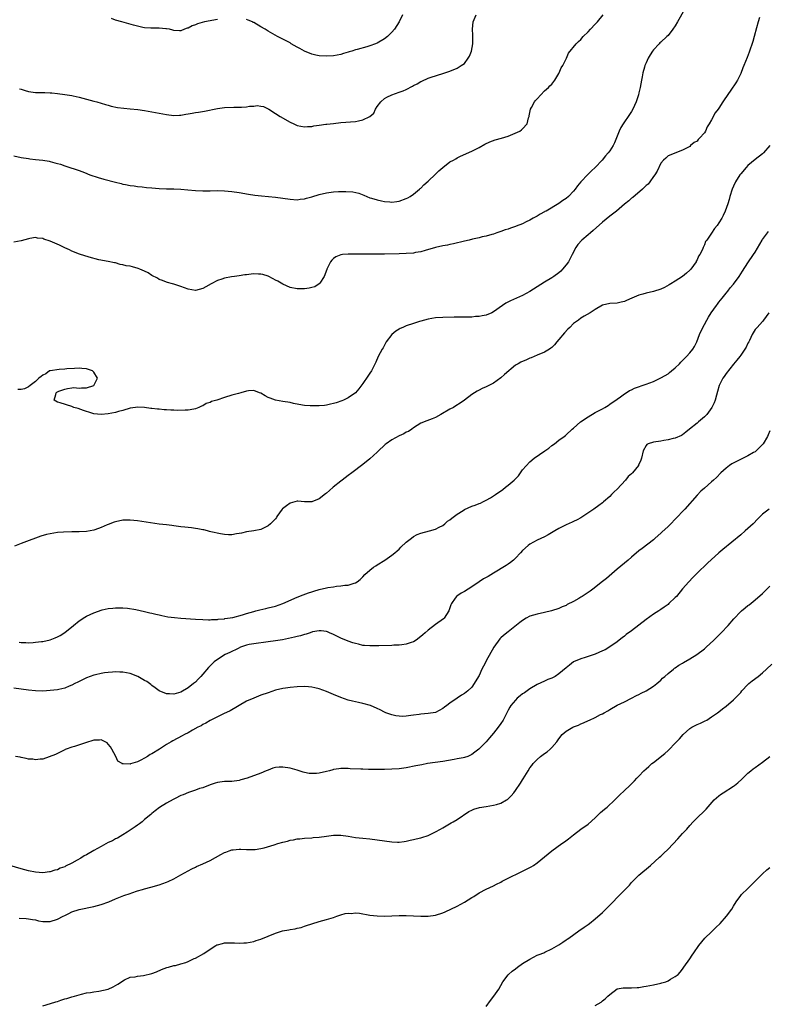
# Model space of a CAD drawing. Units: inches. Extents: x 2559000 to 2562000, y 1542000 to 1545000.
# Drawn here: x 2560827 to 2561033, y 1542421 to 1542692 of the extents above; entities that cross this region are included whole.
import ezdxf

# ---------------------------------------------------------------- set-up
doc = ezdxf.new("R2010")
doc.units = ezdxf.units.IN
doc.header["$MEASUREMENT"] = 0
doc.layers.add('LD25591542_10ft', color=41, linetype='Continuous')

msp = doc.modelspace()

# ---------------------------------------------------------------- linework, layer by layer
at = {"layer": 'LD25591542_10ft'}
for points, elevation in [([(2561009.56, 1542694.44), (2561007.63, 1542691), (2561007, 1542689.98), (2561006.34, 1542689), (2561005, 1542687.32), (2561004.69, 1542687), (2561003, 1542685.41), (2561002.77, 1542685.23), (2561002.54, 1542685), (2561001, 1542683.33), (2561000.74, 1542683), (2561000.06, 1542681.94), (2560999.57, 1542681), (2560999, 1542679.76), (2560998.67, 1542679), (2560998.57, 1542678.57), (2560998.07, 1542677), (2560997.88, 1542675.88), (2560997.69, 1542675), (2560997.33, 1542673), (2560997, 1542671.5), (2560996.88, 1542671), (2560996.24, 1542669), (2560995.36, 1542667), (2560995, 1542666.38), (2560994.06, 1542665), (2560993, 1542663.56), (2560992.65, 1542663), (2560992.04, 1542661.96), (2560991.6, 1542661), (2560990.26, 1542657.74), (2560989.87, 1542657), (2560989, 1542655.6), (2560988.57, 1542655), (2560987.83, 1542654.17), (2560986.9, 1542653), (2560985, 1542651), (2560983.95, 1542650.05), (2560982.94, 1542649.06), (2560980.99, 1542647), (2560980.08, 1542645.92), (2560979.45, 1542645), (2560979, 1542644.42), (2560977.61, 1542643), (2560977, 1542642.49), (2560976.08, 1542641.92), (2560975, 1542641.11), (2560971.44, 1542639), (2560971.15, 1542638.85), (2560971, 1542638.74), (2560969.82, 1542638.18), (2560969, 1542637.61), (2560968.59, 1542637.41), (2560967.89, 1542637), (2560967, 1542636.51), (2560966, 1542636), (2560965, 1542635.51), (2560963.2, 1542634.8), (2560963, 1542634.7), (2560961.7, 1542634.3), (2560961, 1542634.03), (2560960.18, 1542633.82), (2560959, 1542633.36), (2560958.71, 1542633.29), (2560957.88, 1542633), (2560957, 1542632.65), (2560956.56, 1542632.56), (2560955, 1542632.11), (2560953.9, 1542631.9), (2560953, 1542631.64), (2560951.25, 1542631.25), (2560950.26, 1542631), (2560949, 1542630.72), (2560945.98, 1542630.02), (2560945, 1542629.81), (2560944.35, 1542629.65), (2560943, 1542629.39), (2560941, 1542628.95), (2560938.15, 1542628.15), (2560937, 1542627.8), (2560935.55, 1542627.55), (2560935, 1542627.43), (2560933, 1542627.28), (2560931, 1542627.23), (2560927, 1542627.17), (2560923.12, 1542627.12), (2560921.12, 1542627.12), (2560919, 1542627.16), (2560917, 1542627.16), (2560915.44, 1542627), (2560915, 1542626.93), (2560913.61, 1542626.39), (2560913, 1542625.95), (2560912.49, 1542625.51), (2560912.1, 1542625), (2560911.15, 1542623), (2560911.12, 1542622.88), (2560910.43, 1542621), (2560909.2, 1542619.2), (2560909.05, 1542618.95), (2560907.81, 1542618.19), (2560907, 1542617.93), (2560906.25, 1542617.75), (2560905, 1542617.56), (2560903, 1542617.59), (2560901, 1542618), (2560899, 1542618.84), (2560897.68, 1542619.68), (2560897, 1542620), (2560896.38, 1542620.38), (2560895, 1542621.08), (2560893.51, 1542621.51), (2560893, 1542621.61), (2560892.34, 1542621.66), (2560891, 1542621.69), (2560890.33, 1542621.67), (2560889, 1542621.48), (2560888.55, 1542621.45), (2560887, 1542621.18), (2560885.73, 1542621), (2560884.86, 1542620.86), (2560883, 1542620.5), (2560882.28, 1542620.28), (2560881, 1542619.87), (2560879.26, 1542619), (2560877.84, 1542618.16), (2560877, 1542617.68), (2560875, 1542617.16), (2560873, 1542617.52), (2560871, 1542618.25), (2560869, 1542618.9), (2560868.65, 1542619), (2560867.33, 1542619.33), (2560867, 1542619.4), (2560865.88, 1542619.88), (2560865, 1542620.14), (2560864.51, 1542620.51), (2560863, 1542621.29), (2560862.01, 1542622.01), (2560861, 1542622.45), (2560859.64, 1542623), (2560859.21, 1542623.21), (2560857.64, 1542623.64), (2560857, 1542623.81), (2560855.94, 1542623.94), (2560855, 1542624.23), (2560854.26, 1542624.26), (2560853, 1542624.71), (2560852.71, 1542624.71), (2560851, 1542625.13), (2560848.42, 1542625.58), (2560845.72, 1542626.28), (2560843.12, 1542627.12), (2560841, 1542627.98), (2560840.31, 1542628.31), (2560839, 1542628.86), (2560837.57, 1542629.57), (2560835, 1542630.72), (2560833.3, 1542631.3), (2560833, 1542631.42), (2560831.55, 1542631.55), (2560831, 1542631.68), (2560829.42, 1542631.42), (2560829, 1542631.39), (2560827, 1542630.84), (2560825, 1542630.46)], 8250), ([(2560825, 1542654.21), (2560827, 1542653.72), (2560829, 1542653.41), (2560829.38, 1542653.38), (2560831, 1542653.21), (2560832.98, 1542652.98), (2560834.69, 1542652.69), (2560835, 1542652.6), (2560836.3, 1542652.3), (2560837, 1542652.07), (2560837.85, 1542651.85), (2560839, 1542651.45), (2560839.36, 1542651.36), (2560841, 1542650.8), (2560841.32, 1542650.68), (2560843, 1542650.12), (2560844.44, 1542649.56), (2560845.96, 1542649), (2560848.2, 1542648.2), (2560849.73, 1542647.73), (2560853, 1542646.91), (2560854.57, 1542646.57), (2560855, 1542646.43), (2560855.72, 1542646.28), (2560857, 1542646.04), (2560858.08, 1542645.92), (2560859, 1542645.78), (2560860.33, 1542645.67), (2560861.48, 1542645.48), (2560863, 1542645.34), (2560865, 1542645.18), (2560867, 1542645.11), (2560869.07, 1542645.07), (2560870.99, 1542644.99), (2560872.87, 1542644.87), (2560875, 1542644.69), (2560877, 1542644.57), (2560879, 1542644.55), (2560881, 1542644.6), (2560883, 1542644.59), (2560885, 1542644.39), (2560887, 1542644.06), (2560889.6, 1542643.6), (2560891.34, 1542643.34), (2560893.14, 1542643.14), (2560897, 1542642.83), (2560899, 1542642.56), (2560901, 1542642.25), (2560903, 1542642.12), (2560903.78, 1542642.22), (2560905, 1542642.34), (2560905.5, 1542642.5), (2560907, 1542642.88), (2560909, 1542643.54), (2560911, 1542644.04), (2560913, 1542644.29), (2560914.37, 1542644.37), (2560916.4, 1542644.4), (2560918.27, 1542644.27), (2560919.91, 1542643.91), (2560921.35, 1542643.35), (2560922.12, 1542643), (2560923, 1542642.66), (2560923.45, 1542642.55), (2560925, 1542642.05), (2560926.16, 1542641.84), (2560927, 1542641.66), (2560928.49, 1542641.51), (2560929, 1542641.47), (2560930.41, 1542641.59), (2560931, 1542641.68), (2560933, 1542642.42), (2560933.37, 1542642.63), (2560934.06, 1542643), (2560935, 1542643.67), (2560936.67, 1542645), (2560936.83, 1542645.17), (2560937, 1542645.3), (2560937.82, 1542646.18), (2560939, 1542647.25), (2560941, 1542649.11), (2560941.95, 1542650.05), (2560943.03, 1542650.97), (2560945, 1542652.49), (2560945.96, 1542653), (2560946.6, 1542653.4), (2560947, 1542653.6), (2560947.91, 1542654.09), (2560951, 1542655.49), (2560953, 1542656.45), (2560954.63, 1542657.37), (2560955.96, 1542658.04), (2560957.43, 1542658.57), (2560959.15, 1542659), (2560961, 1542659.62), (2560964.21, 1542661), (2560964.71, 1542661.29), (2560965, 1542661.58), (2560966.28, 1542663), (2560966.61, 1542664.61), (2560966.76, 1542665), (2560966.81, 1542665.19), (2560967.2, 1542667), (2560967.46, 1542667.46), (2560968.26, 1542669), (2560968.56, 1542669.44), (2560969, 1542669.85), (2560969.97, 1542671), (2560971, 1542672.04), (2560972.1, 1542673), (2560972.53, 1542673.47), (2560973, 1542673.89), (2560973.82, 1542675), (2560975, 1542676.82), (2560975.08, 1542677), (2560975.6, 1542678.4), (2560976.1, 1542679), (2560977.1, 1542681), (2560977.62, 1542682.38), (2560979.77, 1542685), (2560980.38, 1542685.62), (2560981, 1542686.19), (2560981.66, 1542687), (2560983, 1542688.31), (2560983.64, 1542689), (2560985, 1542690.39), (2560985.57, 1542691), (2560987.13, 1542693)], 8240), ([(2560826.61, 1542672.61), (2560827, 1542672.48), (2560828.14, 1542672.14), (2560829, 1542671.91), (2560831, 1542671.63), (2560831.62, 1542671.62), (2560833, 1542671.57), (2560833.57, 1542671.57), (2560835, 1542671.53), (2560835.48, 1542671.48), (2560837, 1542671.34), (2560839.05, 1542671.05), (2560841, 1542670.75), (2560841.34, 1542670.66), (2560843, 1542670.32), (2560843.95, 1542670.05), (2560845, 1542669.79), (2560847, 1542669.26), (2560847.88, 1542669), (2560849, 1542668.7), (2560850.26, 1542668.26), (2560851, 1542668.08), (2560851.82, 1542667.82), (2560853.49, 1542667.49), (2560855.29, 1542667.29), (2560857, 1542667.13), (2560859.12, 1542666.88), (2560861, 1542666.61), (2560863, 1542666.29), (2560867, 1542665.55), (2560869, 1542665.32), (2560870.59, 1542665.41), (2560871, 1542665.41), (2560872.34, 1542665.66), (2560873, 1542665.74), (2560874.06, 1542665.94), (2560875, 1542666.1), (2560875.79, 1542666.21), (2560877.51, 1542666.49), (2560881, 1542667.16), (2560883, 1542667.44), (2560885.54, 1542667.54), (2560887, 1542667.54), (2560887.61, 1542667.61), (2560889, 1542667.66), (2560889.82, 1542667.82), (2560891, 1542667.88), (2560891.98, 1542667.98), (2560893, 1542667.85), (2560893.71, 1542667.71), (2560895, 1542667.12), (2560895.17, 1542667), (2560897, 1542665.86), (2560898.31, 1542665), (2560901, 1542663.46), (2560902.03, 1542663), (2560903, 1542662.54), (2560905, 1542662.12), (2560905.79, 1542662.21), (2560907, 1542662.29), (2560907.57, 1542662.43), (2560909, 1542662.65), (2560910.87, 1542662.87), (2560911.09, 1542662.91), (2560913, 1542663.11), (2560915, 1542663.34), (2560919, 1542663.65), (2560919.85, 1542663.85), (2560921, 1542664.04), (2560923, 1542665), (2560924.04, 1542665.96), (2560924.53, 1542667), (2560925, 1542667.74), (2560925.95, 1542669), (2560927, 1542669.92), (2560927.66, 1542670.34), (2560929.01, 1542671), (2560931, 1542671.66), (2560932.1, 1542672.1), (2560933, 1542672.44), (2560934.7, 1542673.3), (2560935, 1542673.5), (2560936.01, 1542673.99), (2560937, 1542674.62), (2560937.28, 1542674.72), (2560939, 1542675.52), (2560939.84, 1542675.84), (2560943, 1542676.84), (2560945, 1542677.5), (2560947, 1542678.3), (2560948.09, 1542679), (2560949, 1542679.61), (2560950.06, 1542681), (2560950.42, 1542681.58), (2560950.95, 1542683), (2560951.31, 1542685), (2560951.33, 1542687.33), (2560951.22, 1542689), (2560951.41, 1542691), (2560952.25, 1542693)], 8230), ([(2560931.96, 1542693), (2560931.07, 1542691), (2560929.72, 1542689), (2560929, 1542688.17), (2560927.81, 1542687), (2560927, 1542686.39), (2560925, 1542685.21), (2560924.54, 1542685), (2560923, 1542684.42), (2560922.18, 1542684.18), (2560919.43, 1542683.43), (2560919, 1542683.34), (2560918.02, 1542683), (2560917.23, 1542682.77), (2560917, 1542682.67), (2560915.7, 1542682.3), (2560915, 1542682.06), (2560913, 1542681.71), (2560911, 1542681.6), (2560909, 1542681.72), (2560908.1, 1542681.9), (2560907, 1542682.17), (2560905, 1542682.94), (2560903.7, 1542683.7), (2560903, 1542684.06), (2560901.32, 1542685), (2560901.14, 1542685.14), (2560901, 1542685.22), (2560899, 1542686.3), (2560897.55, 1542687), (2560895, 1542688.51), (2560894.68, 1542688.68), (2560894.18, 1542689), (2560893, 1542689.7), (2560891, 1542690.84), (2560890.88, 1542690.88), (2560890.66, 1542691), (2560889.48, 1542691.48), (2560889, 1542691.7)], 8220), ([(2561030.2, 1542692.2), (2561029.78, 1542691), (2561029.37, 1542689.37), (2561028.73, 1542687), (2561028.34, 1542685.66), (2561027.35, 1542682.65), (2561026.78, 1542681.22), (2561025.85, 1542679), (2561025.62, 1542678.38), (2561025, 1542676.87), (2561024.08, 1542675), (2561023.7, 1542674.3), (2561022.27, 1542672.27), (2561020.43, 1542669.58), (2561020.09, 1542669), (2561019, 1542667.28), (2561018.81, 1542667), (2561018.01, 1542665.99), (2561017, 1542664.09), (2561016.3, 1542663), (2561015.81, 1542662.19), (2561015.29, 1542661), (2561015, 1542660.48), (2561013.69, 1542659), (2561013.33, 1542658.67), (2561013, 1542658.19), (2561012.18, 1542657.82), (2561011.23, 1542657), (2561011, 1542656.79), (2561010.48, 1542656.48), (2561009, 1542655.74), (2561005, 1542654.14), (2561004.43, 1542653.57), (2561003.77, 1542653), (2561003, 1542652.2), (2561002.03, 1542649.97), (2561001.42, 1542649), (2561001, 1542648.48), (2561000.03, 1542647), (2560999.57, 1542646.43), (2560999, 1542646.01), (2560998.01, 1542645), (2560995.3, 1542642.7), (2560995, 1542642.5), (2560994.19, 1542641.81), (2560993, 1542640.85), (2560990.8, 1542639), (2560989, 1542637.6), (2560987, 1542635.96), (2560984.38, 1542633.62), (2560983.65, 1542633), (2560983, 1542632.41), (2560981.33, 1542631), (2560980.2, 1542629.8), (2560979.65, 1542629), (2560978.64, 1542627), (2560977.58, 1542625), (2560977, 1542624.16), (2560976.01, 1542623), (2560975.51, 1542622.49), (2560975, 1542622.02), (2560973.61, 1542621), (2560973, 1542620.6), (2560971, 1542619.42), (2560969, 1542618.18), (2560967, 1542616.89), (2560965, 1542615.79), (2560963.29, 1542615), (2560961.7, 1542614.3), (2560960.38, 1542613.62), (2560959.49, 1542613), (2560957, 1542611.23), (2560956.51, 1542611), (2560955, 1542610.36), (2560953.83, 1542610.17), (2560953, 1542609.96), (2560952.05, 1542609.95), (2560951, 1542609.85), (2560949.82, 1542609.82), (2560948.17, 1542609.83), (2560946.2, 1542609.8), (2560943, 1542609.74), (2560941, 1542609.59), (2560939, 1542609.26), (2560937, 1542608.74), (2560936.62, 1542608.62), (2560935, 1542608.09), (2560933, 1542607.38), (2560932.06, 1542607), (2560931.34, 1542606.66), (2560931, 1542606.46), (2560930.09, 1542605.91), (2560928.97, 1542605.03), (2560927.49, 1542603), (2560926.61, 1542601.39), (2560926.35, 1542601), (2560925.28, 1542599), (2560924.6, 1542597.4), (2560923.41, 1542595), (2560923, 1542594.36), (2560922.42, 1542593.58), (2560921, 1542591.56), (2560919.91, 1542590.09), (2560919, 1542588.97), (2560917, 1542587.59), (2560915.74, 1542587), (2560915.21, 1542586.79), (2560913.72, 1542586.28), (2560913, 1542586.02), (2560912.16, 1542585.84), (2560911, 1542585.58), (2560910.47, 1542585.53), (2560909, 1542585.46), (2560908.58, 1542585.42), (2560907, 1542585.45), (2560906.57, 1542585.43), (2560905, 1542585.54), (2560904.4, 1542585.6), (2560901.92, 1542586.08), (2560901, 1542586.29), (2560899, 1542586.63), (2560897, 1542586.99), (2560895.5, 1542587.5), (2560895, 1542587.75), (2560894.18, 1542588.18), (2560893, 1542588.87), (2560892.62, 1542589), (2560891, 1542589.63), (2560889.54, 1542589.54), (2560889, 1542589.48), (2560887.51, 1542589), (2560886.84, 1542588.84), (2560885, 1542588.34), (2560883, 1542587.75), (2560880.86, 1542587), (2560879.42, 1542586.58), (2560879, 1542586.34), (2560877.97, 1542586.03), (2560877, 1542585.4), (2560876.67, 1542585.33), (2560875.94, 1542585), (2560875, 1542584.63), (2560874.49, 1542584.49), (2560873, 1542584.25), (2560872.18, 1542584.18), (2560870.15, 1542584.15), (2560869, 1542584.2), (2560868.22, 1542584.22), (2560867, 1542584.31), (2560866.34, 1542584.34), (2560865, 1542584.48), (2560864.51, 1542584.51), (2560863, 1542584.72), (2560862.72, 1542584.72), (2560861, 1542584.97), (2560858.94, 1542585.06), (2560858.45, 1542585), (2560857, 1542584.77), (2560855, 1542584.14), (2560853.84, 1542583.84), (2560853, 1542583.61), (2560851, 1542583.25), (2560849, 1542583.06), (2560847, 1542583.24), (2560845.64, 1542583.64), (2560845, 1542583.85), (2560844.17, 1542584.17), (2560842.69, 1542584.69), (2560841.54, 1542585), (2560841, 1542585.26), (2560837.76, 1542586.24), (2560837, 1542586.45), (2560836.15, 1542587), (2560836.53, 1542588.53), (2560836.66, 1542589), (2560836.84, 1542589.16), (2560837, 1542589.24), (2560837.42, 1542589.42), (2560839, 1542590.04), (2560839.78, 1542590.22), (2560841, 1542590.36), (2560841.55, 1542590.45), (2560843, 1542590.28), (2560843.61, 1542590.38), (2560845, 1542590.34), (2560847.01, 1542590.99), (2560848.04, 1542593), (2560847, 1542594.64), (2560846.61, 1542595), (2560845, 1542595.59), (2560843.69, 1542595.69), (2560843, 1542595.79), (2560841.69, 1542595.69), (2560839.58, 1542595.58), (2560839, 1542595.51), (2560837.45, 1542595.45), (2560835, 1542595.08), (2560834.78, 1542595), (2560833.8, 1542594.2), (2560833, 1542593.89), (2560832.55, 1542593.45), (2560831.86, 1542593), (2560831, 1542592.15), (2560829.5, 1542591), (2560829, 1542590.65), (2560827.94, 1542590.06), (2560827, 1542589.87), (2560826.11, 1542589.89)], 8260), ([(2560881, 1542691.67), (2560877.44, 1542691), (2560875.52, 1542690.48), (2560875, 1542690.24), (2560874.05, 1542689.95), (2560873, 1542689.33), (2560872.73, 1542689.27), (2560871.98, 1542689), (2560871, 1542688.56), (2560870.6, 1542688.6), (2560869, 1542688.7), (2560868.79, 1542688.79), (2560867.84, 1542689), (2560867, 1542689.14), (2560866.86, 1542689.14), (2560865, 1542689.27), (2560864.74, 1542689.26), (2560862.73, 1542689.27), (2560861, 1542689.41), (2560860.51, 1542689.49), (2560859, 1542689.82), (2560857.9, 1542690.1), (2560854.74, 1542691), (2560853, 1542691.53), (2560851.92, 1542691.92)], 8220), ([(2561033, 1542657.05), (2561031.25, 1542655), (2561031, 1542654.73), (2561029, 1542653.21), (2561027, 1542651.51), (2561026.51, 1542651), (2561025, 1542649.26), (2561024.8, 1542649), (2561023.58, 1542647), (2561023, 1542645.8), (2561022.66, 1542645), (2561021.97, 1542643), (2561021.79, 1542642.21), (2561021.42, 1542641), (2561020.77, 1542639), (2561020.22, 1542637.78), (2561019.79, 1542637), (2561019, 1542635.73), (2561018.49, 1542635), (2561017.82, 1542634.18), (2561017, 1542632.95), (2561015.64, 1542631), (2561015.36, 1542630.64), (2561015, 1542629.71), (2561014.66, 1542629), (2561014.45, 1542628.45), (2561013.72, 1542627), (2561013.43, 1542626.57), (2561013, 1542625.55), (2561012.79, 1542625.21), (2561012.71, 1542625), (2561011.98, 1542623.98), (2561011.25, 1542623), (2561011, 1542622.73), (2561010.05, 1542621.95), (2561009, 1542621.01), (2561007, 1542619.72), (2561005.82, 1542619), (2561005.32, 1542618.68), (2561004.02, 1542617.98), (2561003, 1542617.52), (2561001, 1542616.86), (2560999, 1542616.41), (2560998.12, 1542616.12), (2560997, 1542615.87), (2560995.04, 1542615.04), (2560993.57, 1542614.43), (2560993, 1542614.1), (2560992.08, 1542613.92), (2560991, 1542613.67), (2560989, 1542613.58), (2560987, 1542613.1), (2560985, 1542611.92), (2560983.61, 1542611), (2560981.94, 1542610.06), (2560981, 1542609.49), (2560980.4, 1542609), (2560979, 1542608.05), (2560978, 1542607), (2560977.47, 1542606.53), (2560976.48, 1542605.52), (2560975, 1542603.65), (2560974.43, 1542603), (2560973.79, 1542602.21), (2560973, 1542601.42), (2560972.76, 1542601.24), (2560972.41, 1542601), (2560971, 1542600.17), (2560969, 1542599.31), (2560967.34, 1542598.66), (2560967, 1542598.49), (2560966.05, 1542598.05), (2560964.53, 1542597.47), (2560963.8, 1542597), (2560963, 1542596.56), (2560959.99, 1542594.01), (2560959, 1542593.08), (2560957, 1542591.67), (2560955, 1542590.67), (2560953.83, 1542590.17), (2560953, 1542589.75), (2560952.53, 1542589.47), (2560951, 1542588.5), (2560949.01, 1542586.99), (2560947.83, 1542586.17), (2560946.58, 1542585.42), (2560945.95, 1542585), (2560945, 1542584.49), (2560942.48, 1542583), (2560941, 1542582.24), (2560940.13, 1542581.87), (2560938.67, 1542581.33), (2560937, 1542580.62), (2560935, 1542579.37), (2560934.48, 1542579), (2560933.6, 1542578.4), (2560933, 1542578.13), (2560932.28, 1542577.72), (2560931, 1542577.13), (2560929, 1542576.08), (2560927.46, 1542575), (2560927.21, 1542574.79), (2560927, 1542574.61), (2560925.34, 1542573), (2560925, 1542572.65), (2560923, 1542570.83), (2560921, 1542569.26), (2560918, 1542567), (2560917, 1542566.22), (2560915.39, 1542565), (2560915, 1542564.67), (2560912.86, 1542563), (2560911.86, 1542562.14), (2560911, 1542561.37), (2560910.77, 1542561.23), (2560909, 1542559.82), (2560907, 1542558.99), (2560905, 1542558.99), (2560903.16, 1542559.16), (2560903, 1542559.19), (2560901, 1542558.61), (2560900.07, 1542557.93), (2560898.94, 1542557.06), (2560898.88, 1542557), (2560897.38, 1542555), (2560897.26, 1542554.74), (2560897, 1542554.37), (2560896.36, 1542553.65), (2560895.62, 1542553), (2560895, 1542552.42), (2560893, 1542551.41), (2560891.02, 1542551.02), (2560889, 1542550.74), (2560887.61, 1542550.39), (2560887, 1542550.3), (2560886.24, 1542550.24), (2560885, 1542549.97), (2560884.09, 1542549.91), (2560883, 1542550.01), (2560881.83, 1542550.17), (2560879.23, 1542550.77), (2560878.88, 1542550.88), (2560878.32, 1542551), (2560877.27, 1542551.27), (2560877, 1542551.31), (2560875.6, 1542551.6), (2560875, 1542551.66), (2560873.85, 1542551.85), (2560873, 1542551.93), (2560872.07, 1542552.07), (2560871, 1542552.16), (2560870.27, 1542552.27), (2560869, 1542552.39), (2560868.47, 1542552.47), (2560867, 1542552.64), (2560865, 1542552.91), (2560859, 1542553.79), (2560857, 1542554), (2560855, 1542553.96), (2560853, 1542553.55), (2560852.58, 1542553.42), (2560851, 1542552.82), (2560850.66, 1542552.66), (2560849, 1542551.95), (2560847.29, 1542551.29), (2560847, 1542551.19), (2560845, 1542550.82), (2560843, 1542550.77), (2560841, 1542550.76), (2560838.67, 1542550.67), (2560837, 1542550.55), (2560835, 1542550.25), (2560834, 1542550), (2560832.46, 1542549.54), (2560827.78, 1542547.78), (2560827, 1542547.52), (2560825.19, 1542546.81)], 8270), ([(2560826.44, 1542520.44), (2560827, 1542520.33), (2560828.3, 1542520.3), (2560829, 1542520.25), (2560830.35, 1542520.35), (2560831, 1542520.38), (2560832.59, 1542520.59), (2560833, 1542520.62), (2560834.97, 1542521.03), (2560836.42, 1542521.58), (2560837, 1542521.87), (2560837.72, 1542522.28), (2560839, 1542523.1), (2560841.43, 1542525), (2560843, 1542526.25), (2560843.43, 1542526.57), (2560844.08, 1542527), (2560845, 1542527.56), (2560847, 1542528.51), (2560849.29, 1542529.29), (2560851, 1542529.66), (2560852.27, 1542529.73), (2560853, 1542529.87), (2560854.16, 1542529.84), (2560855, 1542529.84), (2560856.25, 1542529.75), (2560858.59, 1542529.41), (2560861, 1542528.87), (2560862.47, 1542528.47), (2560863, 1542528.37), (2560864.07, 1542528.07), (2560865, 1542527.9), (2560865.72, 1542527.72), (2560867.41, 1542527.41), (2560869.18, 1542527.18), (2560871, 1542527), (2560875, 1542526.72), (2560877, 1542526.61), (2560878.55, 1542526.55), (2560879, 1542526.57), (2560879.37, 1542526.63), (2560881, 1542526.67), (2560881.26, 1542526.74), (2560883, 1542526.87), (2560883.1, 1542526.9), (2560883.83, 1542527), (2560885.24, 1542527.24), (2560887.96, 1542527.96), (2560889, 1542528.3), (2560891, 1542528.86), (2560891.6, 1542529), (2560892.69, 1542529.31), (2560894.31, 1542529.69), (2560895, 1542529.82), (2560897, 1542530.35), (2560899, 1542531.06), (2560903, 1542532.79), (2560904.58, 1542533.42), (2560906.04, 1542533.96), (2560907, 1542534.3), (2560907.53, 1542534.47), (2560909, 1542534.9), (2560911, 1542535.35), (2560911.43, 1542535.43), (2560913, 1542535.65), (2560913.78, 1542535.78), (2560915, 1542535.87), (2560916.07, 1542536.07), (2560917, 1542536.1), (2560918.64, 1542536.64), (2560919, 1542536.69), (2560919.47, 1542537), (2560920.33, 1542537.67), (2560921, 1542538.34), (2560921.62, 1542539), (2560923, 1542540.2), (2560924.01, 1542541), (2560924.58, 1542541.42), (2560925, 1542541.67), (2560927.09, 1542543), (2560929, 1542544.33), (2560929.85, 1542545), (2560930.45, 1542545.55), (2560931, 1542546.01), (2560931.48, 1542546.52), (2560933, 1542547.94), (2560934.39, 1542549), (2560935, 1542549.43), (2560936, 1542550), (2560937, 1542550.35), (2560939.39, 1542551), (2560941, 1542551.53), (2560942, 1542552), (2560943, 1542552.51), (2560943.63, 1542553), (2560944.35, 1542553.65), (2560945, 1542554.02), (2560945.49, 1542554.51), (2560947, 1542555.63), (2560948.61, 1542556.61), (2560949, 1542556.87), (2560951, 1542557.78), (2560951.92, 1542558.08), (2560953, 1542558.52), (2560953.37, 1542558.63), (2560954.07, 1542559), (2560955, 1542559.45), (2560956.14, 1542560.14), (2560957, 1542560.63), (2560957.5, 1542561), (2560959.57, 1542562.43), (2560960.27, 1542563), (2560961, 1542563.56), (2560962.66, 1542565), (2560962.83, 1542565.17), (2560963, 1542565.37), (2560963.83, 1542566.17), (2560965, 1542567.79), (2560967, 1542570), (2560968.22, 1542571), (2560971.08, 1542573), (2560972.24, 1542573.76), (2560973, 1542574.48), (2560973.74, 1542575), (2560975, 1542575.97), (2560976.42, 1542577), (2560976.77, 1542577.23), (2560977, 1542577.4), (2560978.66, 1542579), (2560979, 1542579.27), (2560980.96, 1542581), (2560983, 1542582.42), (2560985, 1542583.57), (2560987, 1542584.63), (2560987.66, 1542585), (2560988.5, 1542585.5), (2560989, 1542585.83), (2560991, 1542587.29), (2560991.93, 1542587.93), (2560993, 1542588.72), (2560993.49, 1542589), (2560994.4, 1542589.6), (2560995, 1542589.86), (2560995.77, 1542590.23), (2560999, 1542591.37), (2561001, 1542592.15), (2561003, 1542593.08), (2561004.2, 1542593.8), (2561005, 1542594.22), (2561005.42, 1542594.58), (2561005.96, 1542595), (2561007, 1542595.86), (2561008.14, 1542597), (2561008.53, 1542597.47), (2561009, 1542597.88), (2561009.52, 1542598.48), (2561010.1, 1542599), (2561011, 1542600.02), (2561011.84, 1542601), (2561012.28, 1542601.72), (2561012.97, 1542603), (2561013.69, 1542605), (2561014.54, 1542607), (2561015, 1542607.82), (2561015.64, 1542609), (2561016.15, 1542609.85), (2561016.89, 1542611), (2561018.34, 1542613), (2561018.59, 1542613.41), (2561019, 1542613.93), (2561019.88, 1542615), (2561021, 1542616.44), (2561021.47, 1542617), (2561022.14, 1542617.86), (2561023, 1542618.89), (2561024.57, 1542621), (2561025.54, 1542622.46), (2561027, 1542624.75), (2561028.56, 1542627), (2561029, 1542627.68), (2561030.87, 1542631), (2561031, 1542631.19), (2561032.37, 1542633), (2561032.65, 1542633.35)], 8280), ([(2561032.73, 1542611), (2561031.32, 1542609), (2561031, 1542608.61), (2561029.49, 1542607), (2561029, 1542606.4), (2561028.18, 1542605), (2561027.43, 1542603.43), (2561027.21, 1542603), (2561027, 1542602.62), (2561026.47, 1542601.53), (2561026.14, 1542601), (2561025, 1542599.37), (2561024.72, 1542599), (2561023.98, 1542598.02), (2561023, 1542596.85), (2561021, 1542594.27), (2561020.49, 1542593.51), (2561020.08, 1542593), (2561019.08, 1542591), (2561018.66, 1542589.34), (2561018.37, 1542588.37), (2561018.02, 1542587), (2561017.72, 1542586.28), (2561017.08, 1542585), (2561015.65, 1542583), (2561015.33, 1542582.67), (2561015, 1542582.39), (2561013.41, 1542581), (2561013, 1542580.69), (2561010.89, 1542579), (2561009.87, 1542578.13), (2561009, 1542577.48), (2561008.7, 1542577.3), (2561007, 1542576.51), (2561006.39, 1542576.39), (2561005, 1542576.02), (2561003.89, 1542575.89), (2561003, 1542575.74), (2561001, 1542575.46), (2560999.55, 1542575), (2560999.21, 1542574.79), (2560999, 1542574.55), (2560998.13, 1542573), (2560997.7, 1542571), (2560997.52, 1542570.48), (2560996.92, 1542569.08), (2560996.87, 1542569), (2560995.25, 1542567), (2560995, 1542566.73), (2560994.06, 1542565.94), (2560993.27, 1542565), (2560991, 1542562.52), (2560990.21, 1542561.79), (2560989.48, 1542561), (2560989, 1542560.52), (2560987.27, 1542559), (2560987, 1542558.77), (2560985.96, 1542558.04), (2560984.55, 1542557), (2560981.25, 1542554.75), (2560981, 1542554.63), (2560979.98, 1542554.02), (2560979, 1542553.59), (2560978.61, 1542553.39), (2560977, 1542552.69), (2560975, 1542551.68), (2560973.82, 1542551), (2560972.06, 1542549.94), (2560971, 1542549.39), (2560969, 1542548.42), (2560967, 1542547.34), (2560966.55, 1542547), (2560965, 1542545.6), (2560964.45, 1542545), (2560963, 1542543.5), (2560962.47, 1542543), (2560961.67, 1542542.33), (2560961, 1542541.91), (2560960.48, 1542541.52), (2560957, 1542539.4), (2560955.49, 1542538.51), (2560955, 1542538.2), (2560954.2, 1542537.8), (2560953.03, 1542537), (2560951, 1542535.6), (2560950.01, 1542535), (2560949, 1542534.34), (2560948.1, 1542533.9), (2560946.9, 1542533.1), (2560946.81, 1542533), (2560946.48, 1542532.48), (2560945.42, 1542531), (2560945.29, 1542530.71), (2560945, 1542529.84), (2560944.69, 1542529), (2560944.03, 1542528.03), (2560943.38, 1542527), (2560943.19, 1542526.81), (2560941, 1542525.23), (2560939, 1542523.69), (2560938.2, 1542523), (2560937.58, 1542522.42), (2560937, 1542521.94), (2560935.75, 1542521), (2560935, 1542520.53), (2560934.32, 1542520.32), (2560933, 1542519.86), (2560931.72, 1542519.72), (2560931, 1542519.62), (2560929.56, 1542519.56), (2560929, 1542519.52), (2560925.41, 1542519.41), (2560923, 1542519.36), (2560921.49, 1542519.49), (2560921, 1542519.52), (2560919.83, 1542519.83), (2560919, 1542520), (2560918.27, 1542520.27), (2560917, 1542520.69), (2560915, 1542521.51), (2560913, 1542522.5), (2560911.9, 1542523), (2560911.27, 1542523.27), (2560911, 1542523.35), (2560909.55, 1542523.55), (2560909, 1542523.55), (2560907.21, 1542523.21), (2560906.54, 1542523), (2560905.4, 1542522.6), (2560905, 1542522.51), (2560903.86, 1542522.14), (2560903, 1542521.94), (2560902.26, 1542521.74), (2560900.62, 1542521.38), (2560898.92, 1542521.08), (2560897, 1542520.78), (2560895, 1542520.49), (2560891, 1542519.98), (2560889.73, 1542519.73), (2560889, 1542519.57), (2560887.4, 1542519), (2560886.69, 1542518.69), (2560884.43, 1542517.57), (2560883.14, 1542517), (2560881, 1542515.66), (2560880.13, 1542515), (2560879.54, 1542514.46), (2560879, 1542513.91), (2560878.53, 1542513.47), (2560877, 1542511.62), (2560876.45, 1542511), (2560875.73, 1542510.27), (2560875, 1542509.43), (2560874.75, 1542509.25), (2560874.48, 1542509), (2560873, 1542507.81), (2560871, 1542506.65), (2560869.68, 1542506.32), (2560869, 1542506.1), (2560867.8, 1542506.2), (2560867, 1542506.2), (2560865, 1542507), (2560863.88, 1542507.88), (2560863, 1542508.48), (2560862.72, 1542508.72), (2560861.56, 1542509.56), (2560861, 1542509.86), (2560859.08, 1542511), (2560857, 1542511.78), (2560855, 1542512.16), (2560854.2, 1542512.2), (2560853, 1542512.22), (2560852.19, 1542512.19), (2560851, 1542512.1), (2560849.97, 1542511.97), (2560849, 1542511.81), (2560847.45, 1542511.45), (2560847, 1542511.33), (2560846.02, 1542511), (2560845, 1542510.61), (2560843, 1542509.63), (2560842.6, 1542509.4), (2560841.8, 1542509), (2560841, 1542508.56), (2560840.27, 1542508.27), (2560839, 1542507.72), (2560837.37, 1542507.37), (2560837, 1542507.27), (2560835, 1542507.07), (2560833.03, 1542506.97), (2560831, 1542507), (2560829, 1542507.19), (2560825, 1542507.78)], 8290), ([(2561033, 1542578.52), (2561032.59, 1542577.41), (2561032.38, 1542577), (2561031.21, 1542575), (2561031, 1542574.74), (2561029.3, 1542573), (2561029, 1542572.79), (2561028.54, 1542572.54), (2561027, 1542571.64), (2561023.88, 1542570.12), (2561022.58, 1542569.42), (2561021.92, 1542569), (2561021, 1542568.29), (2561019.58, 1542567), (2561018.3, 1542565.71), (2561017.53, 1542565), (2561017, 1542564.52), (2561015, 1542562.8), (2561014.07, 1542561.93), (2561013, 1542560.87), (2561009.59, 1542557), (2561007, 1542554.28), (2561005.74, 1542553), (2561005, 1542552.27), (2561003.31, 1542550.69), (2561003, 1542550.37), (2561001.47, 1542549), (2561001, 1542548.53), (2560997.86, 1542546.14), (2560997, 1542545.49), (2560995, 1542543.82), (2560994.05, 1542543), (2560993, 1542542.17), (2560991, 1542540.52), (2560988.1, 1542537.9), (2560987, 1542537.07), (2560984.35, 1542535), (2560983.58, 1542534.42), (2560983, 1542534.08), (2560981.38, 1542533), (2560981, 1542532.79), (2560980.45, 1542532.46), (2560979, 1542531.64), (2560977.27, 1542530.73), (2560977, 1542530.53), (2560975.89, 1542530.11), (2560975, 1542529.69), (2560972.95, 1542529.05), (2560971, 1542528.59), (2560969, 1542528.15), (2560967, 1542527.53), (2560966, 1542527), (2560965, 1542526.41), (2560964.22, 1542525.78), (2560962.38, 1542524.38), (2560961, 1542523.28), (2560959.78, 1542522.22), (2560959, 1542521.6), (2560958.7, 1542521.3), (2560957.08, 1542519), (2560955, 1542515.25), (2560954.84, 1542515), (2560954.23, 1542513.77), (2560953.79, 1542513), (2560953, 1542511.27), (2560952.86, 1542511), (2560951.7, 1542509), (2560951, 1542508.03), (2560949.95, 1542507), (2560949, 1542506.28), (2560948.2, 1542505.8), (2560946.99, 1542505.01), (2560945, 1542503.66), (2560944.17, 1542503), (2560943.48, 1542502.52), (2560943, 1542502.12), (2560941, 1542501.09), (2560939, 1542500.75), (2560937, 1542500.6), (2560936.53, 1542500.53), (2560935, 1542500.36), (2560934.21, 1542500.21), (2560933, 1542500.07), (2560932, 1542500), (2560931, 1542500.02), (2560930.15, 1542500.15), (2560929, 1542500.42), (2560927.4, 1542501), (2560927, 1542501.19), (2560925.82, 1542501.82), (2560925, 1542502.19), (2560923.1, 1542503), (2560921, 1542503.56), (2560919.81, 1542503.81), (2560918.18, 1542504.18), (2560917, 1542504.49), (2560915, 1542505.17), (2560913, 1542505.98), (2560911, 1542506.81), (2560909, 1542507.55), (2560907.85, 1542507.85), (2560907, 1542508.04), (2560906.11, 1542508.11), (2560905, 1542508.17), (2560903, 1542508.08), (2560901, 1542507.96), (2560899.79, 1542507.79), (2560899, 1542507.71), (2560897, 1542507.2), (2560895, 1542506.51), (2560893, 1542505.8), (2560891, 1542505.05), (2560889, 1542504.15), (2560884.49, 1542501.51), (2560882.72, 1542500.72), (2560881, 1542499.9), (2560879.25, 1542499), (2560879, 1542498.87), (2560877.86, 1542498.14), (2560877, 1542497.73), (2560876.56, 1542497.44), (2560875.61, 1542497), (2560874.21, 1542496.21), (2560873, 1542495.51), (2560871.98, 1542495), (2560871.36, 1542494.64), (2560868.73, 1542493.27), (2560868.31, 1542493), (2560867, 1542492.27), (2560865.07, 1542491), (2560863, 1542489.73), (2560862.52, 1542489.48), (2560861.8, 1542489), (2560861, 1542488.51), (2560859.92, 1542487.92), (2560859, 1542487.49), (2560857.08, 1542486.92), (2560857, 1542486.88), (2560855.05, 1542486.95), (2560855, 1542486.91), (2560854.88, 1542486.88), (2560854.81, 1542487), (2560853.65, 1542487.65), (2560853.06, 1542489), (2560851.98, 1542491), (2560851.6, 1542491.6), (2560851, 1542492.38), (2560850.68, 1542492.68), (2560850.12, 1542493), (2560849, 1542493.53), (2560848.54, 1542493.46), (2560847, 1542493.41), (2560844.7, 1542492.7), (2560841.69, 1542491.69), (2560841, 1542491.5), (2560839.42, 1542491), (2560839.14, 1542490.86), (2560839, 1542490.75), (2560836.47, 1542489.53), (2560833, 1542488.24), (2560832.22, 1542488.22), (2560831, 1542488.03), (2560830.19, 1542488.19), (2560829, 1542488.27), (2560828.43, 1542488.43), (2560827, 1542488.64), (2560826.74, 1542488.74), (2560825.5, 1542489)], 8300), ([(2561032.87, 1542557), (2561031, 1542555.62), (2561030.34, 1542555), (2561029.68, 1542554.32), (2561028.44, 1542553), (2561027, 1542551.65), (2561026.27, 1542551), (2561025, 1542549.94), (2561020.1, 1542545.9), (2561019, 1542544.96), (2561015.87, 1542542.13), (2561013, 1542539.38), (2561011.81, 1542538.19), (2561010.7, 1542537), (2561009, 1542535.04), (2561007.32, 1542533), (2561007, 1542532.67), (2561005.25, 1542531), (2561005, 1542530.79), (2561003.96, 1542530.04), (2561003, 1542529.38), (2561002.44, 1542529), (2561001, 1542528.07), (2560999, 1542526.63), (2560997, 1542525.04), (2560995, 1542523.52), (2560993.52, 1542522.48), (2560993, 1542522.09), (2560992.37, 1542521.63), (2560991.59, 1542521), (2560991, 1542520.54), (2560989, 1542519.08), (2560987.68, 1542518.32), (2560987, 1542517.98), (2560985, 1542517.14), (2560982.19, 1542516.19), (2560981, 1542515.84), (2560979.04, 1542514.96), (2560977.9, 1542514.1), (2560977, 1542513.38), (2560975, 1542511.66), (2560973.96, 1542511), (2560973, 1542510.51), (2560971.9, 1542510.1), (2560971, 1542509.7), (2560969, 1542508.77), (2560967, 1542507.58), (2560965.49, 1542506.51), (2560965, 1542506.19), (2560964.35, 1542505.65), (2560963.54, 1542505), (2560963, 1542504.49), (2560961.79, 1542503), (2560961.48, 1542502.52), (2560961, 1542501.67), (2560959.66, 1542499), (2560959, 1542498.03), (2560958.25, 1542497), (2560957, 1542495.37), (2560955.87, 1542494.13), (2560955, 1542493.02), (2560952.94, 1542491), (2560951.85, 1542490.15), (2560951, 1542489.51), (2560949.89, 1542489), (2560949, 1542488.66), (2560948.61, 1542488.61), (2560947, 1542488.28), (2560946.17, 1542488.17), (2560943, 1542487.63), (2560938.83, 1542487), (2560937.29, 1542486.71), (2560935.65, 1542486.35), (2560933, 1542485.83), (2560931, 1542485.59), (2560929, 1542485.48), (2560927, 1542485.42), (2560925, 1542485.39), (2560923, 1542485.41), (2560922.57, 1542485.43), (2560921, 1542485.45), (2560920.5, 1542485.5), (2560917.53, 1542485.53), (2560917, 1542485.62), (2560916.32, 1542485.68), (2560915, 1542485.65), (2560914.43, 1542485.57), (2560913, 1542485.35), (2560912.74, 1542485.26), (2560911.84, 1542485), (2560911, 1542484.79), (2560909, 1542484.36), (2560908.27, 1542484.27), (2560907, 1542484.26), (2560906.3, 1542484.3), (2560905, 1542484.59), (2560904.66, 1542484.66), (2560903, 1542485.17), (2560901, 1542485.73), (2560899, 1542486.06), (2560898, 1542486), (2560897, 1542485.91), (2560896.28, 1542485.72), (2560895, 1542485.24), (2560894.47, 1542485), (2560893, 1542484.41), (2560889.2, 1542483), (2560887.5, 1542482.5), (2560887, 1542482.33), (2560885, 1542482.08), (2560883.94, 1542482.06), (2560883, 1542482.07), (2560881, 1542481.84), (2560880.38, 1542481.62), (2560879, 1542481.17), (2560877, 1542480.36), (2560876.12, 1542480.12), (2560875, 1542479.71), (2560873.06, 1542479.06), (2560871.59, 1542478.41), (2560871, 1542478.19), (2560869.42, 1542477.42), (2560868.84, 1542477.16), (2560867, 1542476.09), (2560865.11, 1542474.89), (2560863.94, 1542474.06), (2560863, 1542473.28), (2560862.69, 1542473), (2560861, 1542471.62), (2560860.3, 1542471), (2560859.57, 1542470.43), (2560859, 1542470.09), (2560858.42, 1542469.58), (2560856.18, 1542468.18), (2560855, 1542467.4), (2560853.51, 1542466.49), (2560853, 1542466.27), (2560852.2, 1542465.8), (2560851, 1542465.28), (2560849, 1542464.24), (2560847, 1542463.1), (2560845, 1542461.92), (2560844.4, 1542461.6), (2560843.42, 1542461), (2560842.44, 1542460.44), (2560841, 1542459.65), (2560839.23, 1542458.77), (2560839, 1542458.63), (2560837.79, 1542458.21), (2560837, 1542457.8), (2560836.33, 1542457.67), (2560835, 1542457.23), (2560834.78, 1542457.22), (2560833, 1542457), (2560831, 1542457.1), (2560829, 1542457.5), (2560827, 1542458.06), (2560823.92, 1542459)], 8310), ([(2560826.51, 1542444.51), (2560828.4, 1542444.4), (2560829, 1542444.35), (2560830.16, 1542444.16), (2560831, 1542443.99), (2560831.8, 1542443.8), (2560833, 1542443.55), (2560833.53, 1542443.53), (2560835, 1542443.56), (2560837, 1542444.21), (2560838.58, 1542445), (2560839, 1542445.24), (2560840.18, 1542445.82), (2560841, 1542446.24), (2560843, 1542446.88), (2560847, 1542447.66), (2560849, 1542448.21), (2560851.16, 1542449), (2560853, 1542449.79), (2560855.31, 1542450.69), (2560857, 1542451.32), (2560857.45, 1542451.45), (2560859, 1542452.01), (2560860.38, 1542452.38), (2560861, 1542452.58), (2560862.68, 1542453), (2560865, 1542453.7), (2560867, 1542454.39), (2560867.43, 1542454.57), (2560869, 1542455.3), (2560871, 1542456.39), (2560873, 1542457.54), (2560873.96, 1542458.04), (2560875, 1542458.56), (2560875.3, 1542458.7), (2560877, 1542459.41), (2560879, 1542460.31), (2560882, 1542462), (2560883, 1542462.53), (2560883.36, 1542462.64), (2560884.25, 1542463), (2560885, 1542463.26), (2560885.32, 1542463.32), (2560887, 1542463.49), (2560887.5, 1542463.5), (2560889, 1542463.38), (2560889.36, 1542463.36), (2560891, 1542463.36), (2560891.39, 1542463.39), (2560893, 1542463.69), (2560893.87, 1542463.87), (2560896.68, 1542464.68), (2560897.68, 1542465), (2560899, 1542465.4), (2560900.29, 1542465.71), (2560901, 1542465.96), (2560901.96, 1542466.04), (2560903, 1542466.34), (2560903.66, 1542466.34), (2560905, 1542466.52), (2560907, 1542466.63), (2560907.33, 1542466.67), (2560909, 1542466.78), (2560911.01, 1542467.01), (2560913, 1542467.28), (2560915, 1542467.31), (2560917, 1542467.05), (2560919, 1542466.72), (2560921, 1542466.48), (2560923, 1542466.29), (2560925, 1542466.07), (2560929, 1542465.51), (2560930.56, 1542465.44), (2560931, 1542465.44), (2560932.4, 1542465.6), (2560933, 1542465.69), (2560934.09, 1542465.91), (2560935, 1542466.14), (2560935.73, 1542466.27), (2560937, 1542466.63), (2560937.31, 1542466.69), (2560939, 1542467.27), (2560941, 1542468.21), (2560942.39, 1542469), (2560943, 1542469.33), (2560945.32, 1542470.68), (2560945.91, 1542471), (2560947, 1542471.66), (2560950.19, 1542473.81), (2560951, 1542474.16), (2560951.56, 1542474.44), (2560953.09, 1542474.91), (2560955, 1542475.25), (2560957, 1542475.53), (2560957.77, 1542475.77), (2560959, 1542476.09), (2560960.56, 1542477), (2560960.83, 1542477.17), (2560961.85, 1542478.15), (2560962.55, 1542479), (2560963, 1542479.59), (2560964.42, 1542481.58), (2560965, 1542482.58), (2560965.17, 1542482.83), (2560966.48, 1542485), (2560967, 1542485.83), (2560967.49, 1542486.51), (2560967.87, 1542487), (2560969, 1542488.17), (2560969.94, 1542489), (2560971, 1542489.83), (2560971.71, 1542490.29), (2560972.56, 1542491), (2560973, 1542491.45), (2560974.43, 1542493), (2560975, 1542493.86), (2560975.91, 1542495), (2560977, 1542495.92), (2560978.79, 1542497), (2560979, 1542497.1), (2560980.38, 1542497.62), (2560981, 1542497.93), (2560981.77, 1542498.23), (2560983.13, 1542498.87), (2560983.37, 1542499), (2560985, 1542499.66), (2560986.47, 1542500.47), (2560987, 1542500.74), (2560987.4, 1542501), (2560988.45, 1542501.55), (2560989, 1542501.92), (2560991, 1542503.05), (2560993, 1542504), (2560995, 1542505.01), (2560996.3, 1542505.7), (2560997, 1542506.01), (2560997.63, 1542506.37), (2560999, 1542507.02), (2561001, 1542508.3), (2561001.92, 1542509), (2561003, 1542510), (2561003.5, 1542510.5), (2561004.1, 1542511), (2561005, 1542511.82), (2561006.47, 1542513), (2561006.78, 1542513.22), (2561007, 1542513.35), (2561007.96, 1542514.04), (2561009, 1542514.64), (2561009.22, 1542514.78), (2561011, 1542515.82), (2561012.97, 1542517.03), (2561015, 1542518.53), (2561015.54, 1542519), (2561017.65, 1542521), (2561018.3, 1542521.7), (2561019.31, 1542522.69), (2561019.64, 1542523), (2561021.54, 1542525), (2561023.14, 1542526.86), (2561025, 1542528.8), (2561025.21, 1542529), (2561026.19, 1542529.81), (2561027, 1542530.46), (2561027.29, 1542530.71), (2561029, 1542532.03), (2561031, 1542533.81), (2561033, 1542535.82)], 8320), ([(2560833, 1542420.41), (2560835.14, 1542421), (2560836.56, 1542421.44), (2560837, 1542421.61), (2560837.93, 1542421.93), (2560839, 1542422.26), (2560839.58, 1542422.42), (2560841, 1542422.84), (2560841.68, 1542423), (2560843, 1542423.43), (2560843.59, 1542423.59), (2560845, 1542423.94), (2560846.06, 1542424.06), (2560847, 1542424.25), (2560848.38, 1542424.38), (2560851, 1542424.97), (2560852.37, 1542425.63), (2560853, 1542425.96), (2560853.65, 1542426.35), (2560854.65, 1542427), (2560855, 1542427.29), (2560855.5, 1542427.5), (2560857, 1542428.26), (2560858.36, 1542428.36), (2560859, 1542428.52), (2560860.7, 1542428.7), (2560863, 1542429.26), (2560864.26, 1542429.74), (2560865.66, 1542430.34), (2560867.11, 1542430.89), (2560867.57, 1542431), (2560869, 1542431.43), (2560869.47, 1542431.47), (2560871, 1542431.9), (2560872.31, 1542432.31), (2560873, 1542432.58), (2560873.9, 1542433), (2560874.62, 1542433.38), (2560875, 1542433.53), (2560877.26, 1542434.74), (2560879, 1542435.97), (2560880.61, 1542437), (2560880.86, 1542437.14), (2560881, 1542437.19), (2560882.43, 1542437.57), (2560883, 1542437.67), (2560884.31, 1542437.69), (2560885.73, 1542437.73), (2560887, 1542437.65), (2560888.33, 1542437.67), (2560889, 1542437.73), (2560891, 1542438.1), (2560891.66, 1542438.34), (2560893, 1542438.73), (2560897, 1542440.35), (2560898.97, 1542440.97), (2560900.69, 1542441.31), (2560901, 1542441.39), (2560902.41, 1542441.59), (2560903, 1542441.75), (2560904.03, 1542441.97), (2560905, 1542442.29), (2560905.55, 1542442.45), (2560907, 1542442.96), (2560909, 1542443.59), (2560911, 1542444.09), (2560913, 1542444.65), (2560913.87, 1542445), (2560914.7, 1542445.3), (2560915, 1542445.37), (2560916.21, 1542445.79), (2560917, 1542445.88), (2560917.81, 1542445.81), (2560919, 1542445.94), (2560920.15, 1542445.85), (2560923, 1542445.36), (2560925, 1542445.11), (2560927, 1542445.05), (2560931, 1542445.23), (2560933, 1542445.22), (2560937, 1542445.05), (2560939, 1542445.08), (2560941, 1542445.35), (2560943, 1542445.99), (2560943.72, 1542446.28), (2560947, 1542447.8), (2560949, 1542448.87), (2560951, 1542450.16), (2560951.53, 1542450.47), (2560953, 1542451.43), (2560955, 1542452.45), (2560957, 1542453.41), (2560957.82, 1542453.82), (2560959, 1542454.44), (2560959.36, 1542454.64), (2560966.05, 1542457.95), (2560967.36, 1542458.64), (2560967.97, 1542459), (2560969, 1542459.69), (2560973, 1542462.99), (2560975.81, 1542465), (2560976.52, 1542465.48), (2560977.65, 1542466.35), (2560979, 1542467.45), (2560980.99, 1542469), (2560983, 1542470.39), (2560985, 1542472.13), (2560986.46, 1542473.54), (2560987, 1542473.98), (2560987.54, 1542474.46), (2560988.26, 1542475), (2560990.39, 1542477), (2560991, 1542477.65), (2560991.63, 1542478.37), (2560993, 1542479.58), (2560994.5, 1542481), (2560995, 1542481.43), (2560995.77, 1542482.23), (2560996.43, 1542483), (2560997, 1542483.56), (2560998.34, 1542485), (2560999, 1542485.61), (2560999.75, 1542486.25), (2561000.58, 1542487), (2561001, 1542487.35), (2561004.17, 1542489.83), (2561005, 1542490.6), (2561005.22, 1542490.78), (2561007, 1542492.6), (2561008.17, 1542493.83), (2561009.17, 1542495), (2561011, 1542496.66), (2561011.53, 1542497), (2561013, 1542497.77), (2561013.9, 1542498.1), (2561015, 1542498.65), (2561015.24, 1542498.76), (2561015.66, 1542499), (2561017, 1542499.85), (2561018.64, 1542501), (2561019, 1542501.25), (2561019.97, 1542502.03), (2561021, 1542502.77), (2561023, 1542504.51), (2561023.51, 1542505), (2561025, 1542506.59), (2561025.36, 1542507), (2561027, 1542508.77), (2561027.24, 1542509), (2561028.2, 1542509.8), (2561029.78, 1542511), (2561031, 1542511.96), (2561032.14, 1542513), (2561033.61, 1542514.39)], 8330), ([(2560955, 1542420.22), (2560956.16, 1542421.84), (2560957.08, 1542423), (2560958.41, 1542425), (2560959.58, 1542427), (2560961, 1542428.88), (2560961.11, 1542429), (2560962.1, 1542429.9), (2560963, 1542430.56), (2560963.56, 1542431), (2560965, 1542432.01), (2560967, 1542433.24), (2560969, 1542434.27), (2560969.51, 1542434.49), (2560970.87, 1542435), (2560971.12, 1542435.12), (2560973, 1542436.04), (2560975, 1542437.13), (2560976.09, 1542437.91), (2560977, 1542438.5), (2560977.28, 1542438.72), (2560977.71, 1542439), (2560980.46, 1542441), (2560981.97, 1542442.03), (2560983, 1542442.71), (2560983.38, 1542443), (2560985, 1542444.27), (2560987, 1542446.08), (2560989, 1542448.04), (2560989.87, 1542449), (2560991, 1542450.15), (2560991.81, 1542451), (2560993, 1542452.17), (2560994.39, 1542453.61), (2560995, 1542454.29), (2560995.68, 1542455), (2560997, 1542456.28), (2561000.23, 1542459), (2561002.69, 1542461.31), (2561003, 1542461.57), (2561003.75, 1542462.25), (2561005, 1542463.43), (2561007.69, 1542466.31), (2561009, 1542467.76), (2561010.16, 1542469), (2561011, 1542469.96), (2561011.96, 1542471), (2561013, 1542472.06), (2561015, 1542474.02), (2561015.48, 1542474.52), (2561017.73, 1542477), (2561018.39, 1542477.61), (2561019, 1542478.13), (2561019.49, 1542478.51), (2561020.21, 1542479), (2561023, 1542480.77), (2561023.32, 1542481), (2561024.26, 1542481.74), (2561025.3, 1542482.7), (2561027, 1542484.35), (2561027.77, 1542485), (2561028.44, 1542485.56), (2561029, 1542485.94), (2561031, 1542487.39), (2561032.98, 1542489)], 8340), ([(2560985, 1542420.47), (2560986.58, 1542421.42), (2560987, 1542421.74), (2560987.74, 1542422.27), (2560988.48, 1542423), (2560989, 1542423.5), (2560991, 1542425.03), (2560992.67, 1542425.33), (2560993, 1542425.37), (2560994.66, 1542425.34), (2560995, 1542425.32), (2560996.56, 1542425.44), (2560997, 1542425.44), (2560998.32, 1542425.68), (2560999, 1542425.76), (2561000.03, 1542425.97), (2561001, 1542426.14), (2561003, 1542426.59), (2561003.33, 1542426.67), (2561004.41, 1542427), (2561005, 1542427.27), (2561005.67, 1542427.67), (2561007, 1542428.43), (2561007.78, 1542429), (2561008.35, 1542429.65), (2561009, 1542430.47), (2561009.38, 1542431), (2561011, 1542433.35), (2561011.65, 1542434.35), (2561012.08, 1542435), (2561013.48, 1542437), (2561015.18, 1542439), (2561017, 1542440.76), (2561018.12, 1542441.88), (2561019.34, 1542443), (2561021.13, 1542445), (2561022.55, 1542447), (2561023, 1542447.79), (2561023.73, 1542449), (2561025, 1542450.76), (2561025.2, 1542451), (2561027, 1542452.65), (2561028.2, 1542453.8), (2561029, 1542454.64), (2561029.37, 1542455), (2561031, 1542456.71), (2561032.19, 1542457.81), (2561033, 1542458.44)], 8350)]:
    msp.add_lwpolyline(points, dxfattribs=dict(at, elevation=elevation))

doc.saveas('drawing.dxf')
